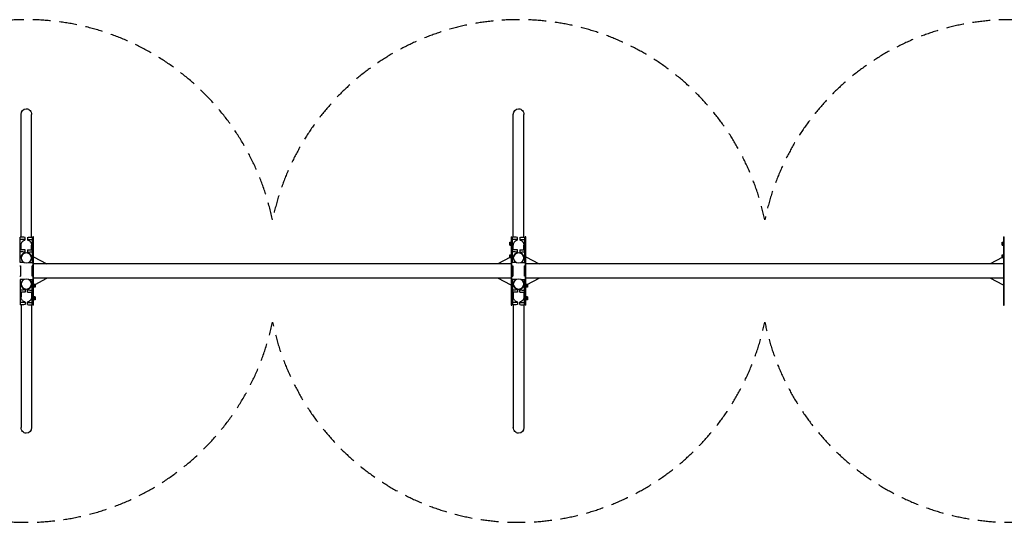
# Model space of a CAD drawing. Units: millimetres. Extents: x -12478 to 12478, y -1800 to 1800.
# Drawn here: x -7097 to -47, y -1800 to 1800 of the extents above; entities that cross this region are included whole.
import ezdxf

# ---------------------------------------------------------------- set-up
doc = ezdxf.new("R2010")
doc.units = ezdxf.units.MM
doc.header["$LTSCALE"] = 20
doc.linetypes.add('HIDDEN', pattern=[9.524999999999999, 6.35, -3.175])
doc.layers.add('2d', color=230, linetype='Continuous')
doc.layers.add('CSA-SafetyZone', color=63, linetype='HIDDEN')

msp = doc.modelspace()

# ---------------------------------------------------------------- linework, layer by layer
at = {"layer": '2d'}
for p, q in [((-7088.049999999983, 242.1766894126791), (-7088.04999999996, 1120.899587595195)), ((-7011.949999999983, 242.1766894126694), (-7011.94999999996, 1120.899587595193)), ((-3563.049999999987, 242.1766894126787), (-3563.049999999965, 1120.899587595195)), ((-3486.949999999987, 242.176689412669), (-3486.949999999964, 1120.899587595193)), ((-7092.999999999992, 60.10873752389709), (-7092.999999999979, 242.380877612612)), ((-7057.999999999979, 222.6804741823723), (-7057.999999999979, 240.9361013029771)), ((-7041.99999999998, 240.9361013029751), (-7041.99999999998, 222.6804741823703)), ((-7006.999999999979, 242.3808776126014), (-7006.999999999992, 60.10873752388639)), ((-7002.499999999995, 243.9980503475417), (-7002.499999999995, -243.9980503475429)), ((-6997.499999999995, 243.9980503475417), (-7002.499999999995, 243.9980503475417)), ((-6997.499999999995, -243.9980503475429), (-6997.499999999995, 243.9980503475417)), ((-3577.499999999995, 243.9980503475412), (-3577.499999999995, -243.9980503475433)), ((-3577.499999999995, 243.9980503475412), (-3572.499999999995, 243.9980503475412)), ((-3572.499999999995, -243.9980503475433), (-3572.499999999995, 243.9980503475412)), ((-3567.999999999996, 60.10873752389664), (-3567.999999999983, 242.3808776126116)), ((-3532.999999999984, 222.6804741823719), (-3532.999999999983, 240.9361013029767)), ((-3516.999999999983, 240.9361013029747), (-3516.999999999983, 222.6804741823698)), ((-3481.999999999983, 242.3808776126009), (-3481.999999999996, 60.10873752388596)), ((-3477.499999999999, 243.9980503475413), (-3477.499999999999, -243.9980503475433)), ((-3472.499999999999, 243.9980503475412), (-3477.499999999999, 243.9980503475412)), ((-3472.499999999999, -243.9980503475433), (-3472.499999999999, 243.9980503475413)), ((-52.49999999999905, 243.9980503475408), (-52.49999999999912, -243.9980503475438)), ((-52.49999999999909, 243.9980503475408), (-47.49999999999909, 243.9980503475408)), ((-47.49999999999912, -243.9980503475438), (-47.49999999999905, 243.9980503475408)), ((-7088.049999999985, 152.5847020262773), (-7088.049999999984, 185.3517094736308)), ((-7057.999999999981, 133.0884867959705), (-7057.999999999981, 151.3441139165754)), ((-7041.999999999982, 151.3441139165734), (-7041.999999999982, 133.0884867959685)), ((-7011.949999999984, 152.5847020262675), (-7011.949999999983, 185.3517094736294)), ((-3588.949999999989, 185.7997459610407), (-3588.949999999987, 206.2818565618745)), ((-3588.949999999987, 206.2818565618745), (-3578.949999999987, 206.2818565618732)), ((-3588.949999999988, 197.7568333909828), (-3578.949999999988, 197.7568333909815)), ((-3588.949999999989, 187.5157780905659), (-3578.949999999989, 187.5157780905647)), ((-3588.949999999989, 185.7997459610407), (-3578.949999999989, 185.7997459610395)), ((-3578.949999999989, 185.7997459610395), (-3578.949999999987, 206.2818565618732)), ((-3563.04999999999, 152.584702026277), (-3563.049999999989, 185.3517094736304)), ((-3532.999999999986, 133.0884867959701), (-3532.999999999985, 151.3441139165749)), ((-3516.999999999985, 151.344113916573), (-3516.999999999985, 133.0884867959681)), ((-3486.949999999989, 152.5847020262672), (-3486.949999999988, 185.3517094736289)), ((-63.94999999999481, 185.7997459610412), (-63.94999999999195, 206.2818565618749)), ((-63.94999999999195, 206.2818565618749), (-53.94999999999195, 206.2818565618737)), ((-63.94999999999275, 197.7568333909832), (-53.94999999999275, 197.756833390982)), ((-63.94999999999418, 187.5157780905664), (-53.94999999999418, 187.5157780905651)), ((-63.94999999999481, 185.7997459610412), (-53.94999999999481, 185.7997459610399)), ((-53.94999999999481, 185.7997459610399), (-53.94999999999195, 206.2818565618737)), ((-7088.099999999987, 95.69777538868415), (-7088.099999999987, 93.54756769141107)), ((-7011.899999999986, 95.69777538868205), (-7011.899999999986, 93.54756769140897)), ((-6997.499999999995, 101.328401744032), (-6902.222731958063, 50.79999999999902)), ((-3587.155577357633, 96.20775857463876), (-3672.777268041925, 50.79999999999903)), ((-3588.949999999992, 96.20775857463897), (-3588.949999999989, 116.6898691754727)), ((-3588.949999999989, 116.6898691754727), (-3578.949999999989, 116.6898691754715)), ((-3588.94999999999, 108.164846004581), (-3578.94999999999, 108.1648460045798)), ((-3588.949999999991, 97.92379070416415), (-3578.949999999991, 97.9237907041629)), ((-3588.949999999992, 96.20775857463897), (-3578.949999999992, 96.20775857463772)), ((-3578.949999999992, 96.20775857463774), (-3578.949999999989, 116.6898691754715)), ((-3577.499999999995, 101.3284017440318), (-3578.949999999991, 100.5594231194933)), ((-3563.099999999991, 95.69777538868371), (-3563.099999999991, 93.54756769141063)), ((-3486.899999999991, 95.6977753886816), (-3486.899999999991, 93.54756769140853)), ((-3472.5, 101.3284017440315), (-3377.222731958069, 50.79999999999859)), ((-62.15557735763581, 96.20775857463919), (-147.7772680419294, 50.79999999999852)), ((-63.94999999999705, 96.20775857463939), (-63.9499999999942, 116.6898691754731)), ((-63.9499999999942, 116.6898691754731), (-53.9499999999942, 116.6898691754719)), ((-63.94999999999499, 108.1648460045814), (-53.94999999999499, 108.1648460045802)), ((-63.94999999999642, 97.92379070416456), (-53.94999999999642, 97.92379070416331)), ((-63.94999999999705, 96.20775857463939), (-53.94999999999705, 96.20775857463813)), ((-53.94999999999705, 96.20775857463815), (-53.94999999999419, 116.6898691754719)), ((-52.49999999999908, 101.3284017440313), (-53.94999999999607, 100.5594231194926)), ((-7097.499999999984, 38.09999999999908), (-7091.499999999984, 38.09999999999908)), ((-7091.499999999984, 38.09999999999906), (-7091.499999999984, -38.10000000000093)), ((-7008.499999999995, -38.10000000000031), (-7008.499999999995, 38.09999999999968)), ((-7002.499999999995, 38.09999999999968), (-7008.499999999995, 38.09999999999968)), ((-3577.499999999995, 50.79999999999895), (-6997.499999999995, 50.79999999999916)), ((-3572.499999999987, 38.09999999999864), (-3566.499999999987, 38.09999999999864)), ((-3566.499999999987, 38.09999999999863), (-3566.499999999987, -38.10000000000136)), ((-3483.499999999999, -38.10000000000074), (-3483.499999999999, 38.09999999999925)), ((-3477.499999999999, 38.09999999999926), (-3483.499999999999, 38.09999999999926)), ((-52.49999999999909, 50.79999999999852), (-3472.499999999999, 50.79999999999873)), ((-7097.499999999984, -38.10000000000093), (-7091.499999999984, -38.10000000000093)), ((-7092.999999999986, -60.10873752388807), (-7092.999999999999, -242.380877612603)), ((-7002.499999999995, -38.10000000000032), (-7008.499999999995, -38.10000000000032)), ((-7006.999999999999, -242.3808776126137), (-7006.999999999986, -60.10873752389874)), ((-3577.499999999995, -50.80000000000104), (-6997.499999999995, -50.80000000000084)), ((-6987.84442264236, -96.20775857464068), (-6902.222731958065, -50.80000000000051)), ((-3577.499999999995, -101.3284017440329), (-3672.777268041922, -50.80000000000128)), ((-3572.499999999987, -38.10000000000136), (-3566.499999999987, -38.10000000000136)), ((-3567.999999999991, -60.10873752388849), (-3568.000000000005, -242.3808776126035)), ((-3477.499999999999, -38.10000000000075), (-3483.499999999999, -38.10000000000075)), ((-3482.000000000005, -242.3808776126141), (-3481.999999999991, -60.10873752389917)), ((-52.49999999999909, -50.80000000000148), (-3472.499999999999, -50.80000000000127)), ((-3462.844422642365, -96.20775857464149), (-3377.222731958071, -50.8000000000017)), ((-52.49999999999908, -101.3284017440333), (-147.7772680419268, -50.80000000000146)), ((-7088.099999999992, -95.69777538868365), (-7088.099999999992, -93.54756769141058)), ((-7057.999999999996, -133.0884867959702), (-7057.999999999996, -151.3441139165751)), ((-7041.999999999997, -151.344113916577), (-7041.999999999997, -133.0884867959722)), ((-7011.899999999992, -95.69777538868573), (-7011.899999999992, -93.54756769141265)), ((-6997.499999999995, -101.3284017440318), (-6996.049999999992, -100.5594231194899)), ((-6996.04999999999, -96.20775857463983), (-6996.049999999994, -116.6898691754736)), ((-6986.04999999999, -96.20775857464106), (-6996.04999999999, -96.20775857463981)), ((-6986.049999999991, -97.92379070416624), (-6996.049999999991, -97.92379070416499)), ((-6986.049999999993, -108.1648460045831), (-6996.049999999993, -108.1648460045819)), ((-6986.049999999994, -116.6898691754748), (-6996.049999999994, -116.6898691754736)), ((-6986.04999999999, -96.20775857464106), (-6986.049999999994, -116.6898691754748)), ((-3563.099999999996, -95.6977753886841), (-3563.099999999996, -93.54756769141102)), ((-3533.000000000002, -133.0884867959706), (-3533.000000000002, -151.3441139165755)), ((-3517.000000000002, -151.3441139165775), (-3517.000000000001, -133.0884867959726)), ((-3486.899999999996, -95.69777538868617), (-3486.899999999996, -93.5475676914131)), ((-3472.499999999999, -101.3284017440323), (-3471.049999999997, -100.5594231194907)), ((-3471.049999999996, -96.20775857464027), (-3471.049999999998, -116.689869175474)), ((-3461.049999999996, -96.2077585746415), (-3471.049999999996, -96.20775857464025)), ((-3461.049999999996, -97.92379070416668), (-3471.049999999996, -97.92379070416543)), ((-3461.049999999997, -108.1648460045836), (-3471.049999999997, -108.1648460045823)), ((-3461.049999999998, -116.6898691754753), (-3471.049999999998, -116.689869175474)), ((-3461.049999999996, -96.2077585746415), (-3461.049999999998, -116.6898691754753)), ((-7088.049999999994, -152.5847020262691), (-7088.049999999995, -185.3517094736301)), ((-7011.949999999994, -152.5847020262789), (-7011.949999999995, -185.351709473633)), ((-6996.049999999992, -185.7997459610416), (-6996.049999999996, -206.2818565618753)), ((-6986.049999999992, -185.7997459610428), (-6996.049999999992, -185.7997459610416)), ((-6986.049999999993, -187.515778090568), (-6996.049999999993, -187.5157780905668)), ((-6986.049999999995, -197.7568333909849), (-6996.049999999995, -197.7568333909836)), ((-6986.049999999996, -206.2818565618766), (-6996.049999999996, -206.2818565618753)), ((-6986.049999999992, -185.7997459610428), (-6986.049999999996, -206.2818565618766)), ((-3563.049999999998, -152.5847020262696), (-3563.049999999999, -185.3517094736306)), ((-3486.949999999998, -152.5847020262794), (-3486.949999999998, -185.3517094736334)), ((-3471.049999999998, -185.799745961042), (-3471.050000000001, -206.2818565618758)), ((-3461.049999999998, -185.7997459610433), (-3471.049999999998, -185.799745961042)), ((-3461.049999999998, -187.5157780905685), (-3471.049999999998, -187.5157780905672)), ((-3461.05, -197.7568333909853), (-3471.05, -197.7568333909841)), ((-3461.050000000001, -206.281856561877), (-3471.050000000001, -206.2818565618758)), ((-3461.049999999998, -185.7997459610433), (-3461.050000000001, -206.281856561877)), ((-7088.049999999996, -242.1766894126709), (-7088.050000000018, -1120.899587595195)), ((-7057.999999999998, -222.6804741823719), (-7057.999999999998, -240.9361013029768)), ((-7041.999999999999, -240.9361013029788), (-7041.999999999999, -222.6804741823739)), ((-7011.949999999996, -242.1766894126807), (-7011.950000000019, -1120.899587595196)), ((-6997.499999999995, -243.9980503475429), (-7002.499999999995, -243.9980503475429)), ((-3577.499999999995, -243.9980503475433), (-3572.499999999995, -243.9980503475433)), ((-3563.05, -242.1766894126714), (-3563.050000000023, -1120.899587595195)), ((-3533.000000000004, -222.6804741823724), (-3533.000000000005, -240.9361013029772)), ((-3517.000000000005, -240.9361013029792), (-3517.000000000004, -222.6804741823744)), ((-3486.95, -242.1766894126811), (-3486.950000000023, -1120.899587595197)), ((-3472.499999999999, -243.9980503475433), (-3477.499999999999, -243.9980503475433)), ((-52.49999999999909, -243.9980503475438), (-47.49999999999909, -243.9980503475438))]:
    msp.add_line(p, q, dxfattribs=at)
at = {"layer": '2d', "extrusion": (0, 0, -1)}
for centre, major_axis, start_param, end_param in [((-7049.99999999996, 1120.899587595194), (-7.407006339038559e-14, -40.75706700789249), 1.57079632679491, 3.141592653589791), ((-7049.99999999996, 1120.899587595194), (-7.407006339038559e-14, -40.75706700789249), -3.141592653589795, -1.57079632679488), ((-3524.999999999965, 1120.899587595194), (-7.407006339038559e-14, -40.75706700789249), 1.57079632679491, 3.141592653589791), ((-3524.999999999965, 1120.899587595194), (-7.407006339038559e-14, -40.75706700789249), -3.141592653589795, -1.570796326794877), ((-7050.000000000018, -1120.899587595196), (6.90787622250006e-14, 40.75706700789249), -3.141592653589795, -1.570796326794869), ((-7050.000000000018, -1120.899587595196), (6.90787622250006e-14, 40.75706700789249), 1.57079632679491, 3.141592653589791), ((-3525.000000000023, -1120.899587595196), (6.90787622250006e-14, 40.75706700789249), -3.141592653589795, -1.570796326794867), ((-3525.000000000023, -1120.899587595196), (6.90787622250006e-14, 40.75706700789249), 1.57079632679491, 3.141592653589791)]:
    msp.add_ellipse(centre, major_axis=major_axis, ratio=0.9335804264971207, start_param=start_param, end_param=end_param, dxfattribs=at)
at = {"layer": '2d'}
for centre, major_axis, start_param, end_param in [((-7049.999999999986, 95.69777538868308), (38.1, -1.13009427877545e-12), 2.156206988188838e-16, 3.141592653589793), ((-3524.999999999991, 95.69777538868264), (38.1, -1.022839071244571e-12), 0, 3.141592653589793), ((-7049.999999999992, -95.69777538868473), (-38.1, 1.01817316693982e-12), 0, 3.141592653589793), ((-3524.999999999996, -95.69777538868517), (-38.1, 1.125428374470699e-12), 4.839678339016766e-16, 3.141592653589794)]:
    msp.add_ellipse(centre, major_axis=major_axis, ratio=0.9335804264971207, start_param=start_param, end_param=end_param, dxfattribs=at)
at = {"layer": '2d', "extrusion": (0, 0, -1)}
for centre, major_axis in [((-7049.999999999986, 93.54756769141002), (-38.1, 6.740674622779525e-14)), ((-3524.999999999991, 93.54756769140957), (-38.1, 6.740674622779525e-14)), ((-7049.999999999992, -93.54756769141167), (38.1, -6.274084192304383e-14)), ((-3524.999999999996, -93.5475676914121), (38.1, -6.274084192304383e-14))]:
    msp.add_ellipse(centre, major_axis=major_axis, ratio=0.9335804264971207, dxfattribs=at)
at = {"layer": '2d'}
for points in [[(-7057.999999999979, 240.9361013029771), (-7069.666639686809, 241.4180915083931), (-7081.333306669331, 241.8996805027601), (-7092.999999999979, 242.380877612612)], [(-7057.99999999998, 225.417001911386), (-7069.66663968681, 225.6957080405816), (-7081.333306669332, 225.9748171605787), (-7092.999999999979, 226.2543198830597)], [(-7041.999999999979, 240.9361013029752), (-7030.33336031315, 241.4180915083882), (-7018.666693330627, 241.8996805027523), (-7006.999999999979, 242.3808776126014)], [(-7041.99999999998, 225.4170019113841), (-7030.33336031315, 225.6957080405767), (-7018.666693330627, 225.974817160571), (-7006.999999999979, 226.254319883049)], [(-3532.999999999983, 240.9361013029767), (-3544.666639686813, 241.4180915083927), (-3556.333306669335, 241.8996805027597), (-3567.999999999983, 242.3808776126116)], [(-3532.999999999983, 225.4170019113856), (-3544.666639686813, 225.6957080405811), (-3556.333306669335, 225.9748171605783), (-3567.999999999983, 226.2543198830593)], [(-3516.999999999983, 240.9361013029747), (-3505.333360313153, 241.4180915083878), (-3493.666693330631, 241.8996805027519), (-3481.999999999983, 242.3808776126009)], [(-3516.999999999983, 225.4170019113836), (-3505.333360313153, 225.6957080405763), (-3493.666693330631, 225.9748171605705), (-3481.999999999983, 226.2543198830486)], [(-7057.999999999981, 151.3441139165754), (-7069.66663968681, 151.8261041219914), (-7081.333306669333, 152.3076931163584), (-7092.999999999981, 152.7888902262103)], [(-7041.999999999981, 151.3441139165734), (-7030.333360313151, 151.8261041219864), (-7018.666693330629, 152.3076931163505), (-7006.999999999981, 152.7888902261996)], [(-3532.999999999985, 151.3441139165749), (-3544.666639686815, 151.8261041219909), (-3556.333306669337, 152.3076931163579), (-3567.999999999985, 152.7888902262098)], [(-3516.999999999985, 151.344113916573), (-3505.333360313155, 151.826104121986), (-3493.666693330633, 152.3076931163501), (-3481.999999999985, 152.7888902261992)], [(-7057.999999999982, 135.8250145249843), (-7069.666639686811, 136.1037206541798), (-7081.333306669334, 136.382829774177), (-7092.999999999981, 136.662332496658)], [(-7041.999999999982, 135.8250145249823), (-7030.333360313151, 136.1037206541749), (-7018.666693330629, 136.3828297741692), (-7006.999999999981, 136.6623324966473)], [(-3532.999999999985, 135.8250145249838), (-3544.666639686815, 136.1037206541794), (-3556.333306669338, 136.3828297741765), (-3567.999999999985, 136.6623324966575)], [(-3516.999999999985, 135.8250145249819), (-3505.333360313155, 136.1037206541745), (-3493.666693330633, 136.3828297741687), (-3481.999999999985, 136.6623324966468)], [(-7065.90772324168, 61.2268792857594), (-7074.938466080963, 60.85392767354143), (-7083.969225146894, 60.48121519480596), (-7092.999999999992, 60.10873752389709)], [(-7034.092276758301, 61.22687928575536), (-7025.061533919019, 60.85392767353517), (-7016.030774853089, 60.48121519479748), (-7006.999999999992, 60.10873752388639)], [(-3540.907723241686, 61.22687928575893), (-3549.938466080967, 60.85392767354096), (-3558.969225146899, 60.48121519480551), (-3567.999999999996, 60.10873752389665)], [(-3509.092276758305, 61.22687928575493), (-3500.061533919024, 60.85392767353473), (-3491.030774853093, 60.48121519479704), (-3481.999999999996, 60.10873752388595)], [(-7065.907723241678, -61.22687928575702), (-7074.938466080959, -60.85392767353683), (-7083.96922514689, -60.48121519479914), (-7092.999999999986, -60.10873752388805)], [(-7034.092276758298, -61.22687928576105), (-7025.061533919015, -60.85392767354308), (-7016.030774853084, -60.4812151948076), (-7006.999999999986, -60.10873752389874)], [(-3540.907723241682, -61.22687928575747), (-3549.938466080964, -60.85392767353728), (-3558.969225146894, -60.48121519479959), (-3567.999999999991, -60.10873752388849)], [(-3509.092276758302, -61.22687928576147), (-3500.06153391902, -60.8539276735435), (-3491.030774853089, -60.48121519480804), (-3481.999999999991, -60.10873752389918)], [(-7057.999999999996, -135.825014524984), (-7069.666639686827, -136.1037206541766), (-7081.333306669349, -136.3828297741708), (-7092.999999999997, -136.6623324966489)], [(-7041.999999999996, -135.8250145249859), (-7030.333360313167, -136.1037206541814), (-7018.666693330644, -136.3828297741786), (-7006.999999999997, -136.6623324966596)], [(-3533.000000000002, -135.8250145249844), (-3544.666639686832, -136.103720654177), (-3556.333306669354, -136.3828297741713), (-3568.000000000002, -136.6623324966494)], [(-3517.000000000002, -135.8250145249864), (-3505.333360313172, -136.1037206541819), (-3493.66669333065, -136.382829774179), (-3482.000000000002, -136.66233249666)], [(-7057.999999999997, -151.3441139165751), (-7069.666639686827, -151.8261041219881), (-7081.333306669349, -152.3076931163522), (-7092.999999999997, -152.7888902262013)], [(-7041.999999999997, -151.344113916577), (-7030.333360313168, -151.826104121993), (-7018.666693330645, -152.30769311636), (-7006.999999999997, -152.7888902262119)], [(-3533.000000000002, -151.3441139165755), (-3544.666639686832, -151.8261041219885), (-3556.333306669354, -152.3076931163527), (-3568.000000000002, -152.7888902262017)], [(-3517.000000000002, -151.3441139165775), (-3505.333360313172, -151.8261041219934), (-3493.66669333065, -152.3076931163605), (-3482.000000000002, -152.7888902262124)], [(-7057.999999999998, -225.4170019113857), (-7069.666639686829, -225.6957080405784), (-7081.333306669351, -225.9748171605726), (-7092.999999999999, -226.2543198830507)], [(-7057.999999999999, -240.9361013029768), (-7069.666639686829, -241.4180915083899), (-7081.333306669351, -241.899680502754), (-7092.999999999999, -242.380877612603)], [(-7041.999999999998, -225.4170019113877), (-7030.333360313169, -225.6957080405832), (-7018.666693330646, -225.9748171605804), (-7006.999999999999, -226.2543198830614)], [(-7041.999999999999, -240.9361013029788), (-7030.33336031317, -241.4180915083948), (-7018.666693330647, -241.8996805027618), (-7006.999999999999, -242.3808776126137)], [(-3533.000000000004, -225.4170019113862), (-3544.666639686834, -225.6957080405788), (-3556.333306669356, -225.9748171605731), (-3568.000000000004, -226.2543198830512)], [(-3533.000000000005, -240.9361013029773), (-3544.666639686834, -241.4180915083903), (-3556.333306669357, -241.8996805027544), (-3568.000000000005, -242.3808776126035)], [(-3517.000000000004, -225.4170019113881), (-3505.333360313174, -225.6957080405837), (-3493.666693330652, -225.9748171605808), (-3482.000000000004, -226.2543198830618)], [(-3517.000000000005, -240.9361013029792), (-3505.333360313175, -241.4180915083952), (-3493.666693330652, -241.8996805027622), (-3482.000000000005, -242.3808776126141)]]:
    msp.add_open_spline(points, degree=3, dxfattribs=at)
for points, knots in [([(-7088.050000074621, 185.3517094708491), (-7088.050012005077, 187.3964347142925), (-7087.862336970077, 189.434459072516), (-7087.311476703772, 192.4850897271143), (-7087.081945825546, 193.5029621823643), (-7086.668864979093, 195.0266913625383), (-7086.51969149561, 195.5340858241494), (-7086.198074001019, 196.5477589595069), (-7086.02538496642, 197.0545416558672), (-7085.112176502154, 199.5609066883101), (-7084.217968934956, 201.4976444697649), (-7082.64063372193, 204.3010374511408), (-7082.075278497809, 205.2184404641062), (-7080.864150692833, 207.0179316917184), (-7080.216568357753, 207.9016754348579), (-7078.186866383568, 210.4520198492375), (-7076.708916890815, 212.0342559358498), (-7074.305666517847, 214.2292780397248), (-7073.473345131594, 214.9310552302939), (-7072.176398713836, 215.9370538556454), (-7071.734929021249, 216.2653331826127), (-7070.841743869203, 216.9014088251815), (-7070.39007169494, 217.2092602353854), (-7068.106525834614, 218.6980170983783), (-7066.199658495907, 219.7285481803157), (-7063.216520046502, 221.0281175874692), (-7062.201558730401, 221.4200509725988), (-7060.128603018054, 222.1176689604298), (-7059.069191939575, 222.4233823595952), (-7057.99999999998, 222.6804741823723)], [0.0520391459474726, 0.0520391459474726, 0.0520391459474726, 0.0520391459474726, 0.05851376316758838, 0.05851376316758838, 0.06176451652651172, 0.06176451652651172, 0.0633898932059734, 0.0633898932059734, 0.06501526988543507, 0.06501526988543507, 0.07151677660328175, 0.07151677660328175, 0.07476752996220508, 0.07476752996220508, 0.0780182833211284, 0.0780182833211284, 0.08451979003897507, 0.08451979003897507, 0.08777054339789843, 0.08777054339789843, 0.0893959200773601, 0.0893959200773601, 0.09102129675682175, 0.09102129675682175, 0.09752280347466839, 0.09752280347466839, 0.1007735568335917, 0.1007735568335917, 0.104024310192515, 0.104024310192515, 0.104024310192515, 0.104024310192515]), ([(-7041.99999999998, 222.6804741823703), (-7039.86177414287, 222.1663285339077), (-7037.802099218775, 221.4701273543228), (-7033.827393880961, 219.7420507349627), (-7031.911054586165, 218.709207231705), (-7028.229104064205, 216.3093033004213), (-7026.512442576806, 214.9746434309984), (-7024.112157703772, 212.7851020737714), (-7023.341368943284, 212.023792045175), (-7022.599754449642, 211.230818376452), (-7022.599523482422, 211.2305714078931), (-7022.599292517951, 211.2303244361533)], [2.027069682542629e-07, 2.027069682542629e-07, 2.027069682542629e-07, 2.027069682542629e-07, 0.006501709424814938, 0.006501709424814938, 0.01300321614266162, 0.01300321614266162, 0.0195047228605083, 0.0195047228605083, 0.02275547621943164, 0.02275547621943164, 0.02275648895626615, 0.02275648895626615, 0.02275648895626615, 0.02275648895626615]), ([(-3563.050000074625, 185.3517094708487), (-3563.050012005081, 187.3964347142921), (-3562.86233697008, 189.4344590725156), (-3562.311476703776, 192.4850897271139), (-3562.08194582555, 193.5029621823638), (-3561.668864979097, 195.0266913625378), (-3561.519691495615, 195.534085824149), (-3561.198074001022, 196.5477589595064), (-3561.025384966423, 197.0545416558668), (-3560.112176502158, 199.5609066883097), (-3559.21796893496, 201.4976444697645), (-3557.640633721933, 204.3010374511404), (-3557.075278497812, 205.2184404641058), (-3555.864150692837, 207.017931691718), (-3555.216568357757, 207.9016754348575), (-3553.186866383572, 210.4520198492371), (-3551.708916890819, 212.0342559358494), (-3549.305666517851, 214.2292780397243), (-3548.473345131598, 214.9310552302935), (-3547.176398713839, 215.937053855645), (-3546.734929021252, 216.2653331826122), (-3545.841743869207, 216.9014088251811), (-3545.390071694944, 217.209260235385), (-3543.106525834618, 218.6980170983779), (-3541.199658495911, 219.7285481803153), (-3538.216520046505, 221.0281175874688), (-3537.201558730405, 221.4200509725983), (-3535.128603018058, 222.1176689604293), (-3534.069191939579, 222.4233823595947), (-3532.999999999984, 222.6804741823718)], [0.0520391459474726, 0.0520391459474726, 0.0520391459474726, 0.0520391459474726, 0.05851376316758838, 0.05851376316758838, 0.06176451652651172, 0.06176451652651172, 0.0633898932059734, 0.0633898932059734, 0.06501526988543507, 0.06501526988543507, 0.07151677660328175, 0.07151677660328175, 0.07476752996220508, 0.07476752996220508, 0.0780182833211284, 0.0780182833211284, 0.08451979003897507, 0.08451979003897507, 0.08777054339789843, 0.08777054339789843, 0.0893959200773601, 0.0893959200773601, 0.09102129675682175, 0.09102129675682175, 0.09752280347466839, 0.09752280347466839, 0.1007735568335917, 0.1007735568335917, 0.104024310192515, 0.104024310192515, 0.104024310192515, 0.104024310192515]), ([(-3516.999999999984, 222.6804741823699), (-3514.861774142873, 222.1663285339073), (-3512.802099218778, 221.4701273543223), (-3508.827393880965, 219.7420507349623), (-3506.911054586169, 218.7092072317045), (-3503.229104064208, 216.3093033004209), (-3501.512442576809, 214.9746434309979), (-3499.112157703776, 212.785102073771), (-3498.341368943287, 212.0237920451745), (-3497.599745771759, 211.2308090975932), (-3497.599506126863, 211.2305528499324), (-3497.599266484925, 211.2302965988472)], [2.027069682542629e-07, 2.027069682542629e-07, 2.027069682542629e-07, 2.027069682542629e-07, 0.006501709424814938, 0.006501709424814938, 0.01300321614266162, 0.01300321614266162, 0.0195047228605083, 0.0195047228605083, 0.02275547621943164, 0.02275547621943164, 0.02275652700630272, 0.02275652700630272, 0.02275652700630272, 0.02275652700630272]), ([(-7020.46559357638, 208.7588183538995), (-7020.46538923911, 208.758561717006), (-7020.46518490477, 208.7583050774721), (-7019.103860809036, 207.0484692056282), (-7017.901132633316, 205.2599870497473), (-7015.801281040413, 201.5357219995824), (-7014.904105789925, 199.5999366864933), (-7013.43393322507, 195.5761702698226), (-7012.883747248511, 193.5498489997632), (-7012.142762501631, 189.4786902000721), (-7011.951587341985, 187.4308725120183), (-7011.950003261657, 185.3686941911969), (-7011.949999974896, 185.3602013487341), (-7011.949999925348, 185.3517094708478)], [0.02600525357163349, 0.02600525357163349, 0.02600525357163349, 0.02600525357163349, 0.02600622957835498, 0.02600622957835498, 0.03250773629620166, 0.03250773629620166, 0.03900924301404834, 0.03900924301404834, 0.04551074973189502, 0.04551074973189502, 0.0520122564497417, 0.0520122564497417, 0.05203914594751585, 0.05203914594751585, 0.05203914594751585, 0.05203914594751585]), ([(-3495.465606926595, 208.7588351210553), (-3495.465398139126, 208.7585728952259), (-3495.465189354715, 208.75831066664), (-3494.103860809039, 207.0484692056278), (-3492.901132633319, 205.2599870497469), (-3490.801281040417, 201.535721999582), (-3489.904105789928, 199.5999366864929), (-3488.433933225074, 195.5761702698222), (-3487.883747248515, 193.5498489997627), (-3487.142762501635, 189.4786902000716), (-3486.951587341988, 187.4308725120179), (-3486.950003261661, 185.3686941911964), (-3486.9499999749, 185.3602013487335), (-3486.949999925352, 185.3517094708473)], [0.0260052323161019, 0.0260052323161019, 0.0260052323161019, 0.0260052323161019, 0.02600622957835498, 0.02600622957835498, 0.03250773629620166, 0.03250773629620166, 0.03900924301404834, 0.03900924301404834, 0.04551074973189502, 0.04551074973189502, 0.0520122564497417, 0.0520122564497417, 0.05203914594751596, 0.05203914594751596, 0.05203914594751596, 0.05203914594751596]), ([(-7086.998126513189, 104.1902089052519), (-7086.936942673685, 104.4358549481185), (-7086.873088831128, 104.6813845102208), (-7086.668864979095, 105.4347039761365), (-7086.519691495612, 105.9420984377476), (-7086.19807400102, 106.9557715731051), (-7086.025384966421, 107.4625542694655), (-7085.112176502156, 109.9689193019084), (-7084.217968934958, 111.9056570833632), (-7082.640633721931, 114.709050064739), (-7082.07527849781, 115.6264530777045), (-7080.864150692835, 117.4259443053166), (-7080.216568357755, 118.3096880484562), (-7078.18686638357, 120.8600324628357), (-7076.708916890817, 122.442268549448), (-7074.305666517849, 124.637290653323), (-7073.473345131596, 125.3390678438921), (-7072.176398713837, 126.3450664692436), (-7071.734929021251, 126.6733457962109), (-7070.841743869205, 127.3094214387798), (-7070.390071694942, 127.6172728489836), (-7068.106525834616, 129.1060297119766), (-7066.199658495909, 130.136560793914), (-7063.216520046503, 131.4361302010674), (-7062.201558730403, 131.828063586197), (-7060.128603018056, 132.525681574028), (-7059.069191939577, 132.8313949731934), (-7057.999999999982, 133.0884867959705)], [0.0609791736870151, 0.0609791736870151, 0.0609791736870151, 0.0609791736870151, 0.06176451652651172, 0.06176451652651172, 0.0633898932059734, 0.0633898932059734, 0.06501526988543507, 0.06501526988543507, 0.07151677660328175, 0.07151677660328175, 0.07476752996220508, 0.07476752996220508, 0.0780182833211284, 0.0780182833211284, 0.08451979003897507, 0.08451979003897507, 0.08777054339789843, 0.08777054339789843, 0.0893959200773601, 0.0893959200773601, 0.09102129675682175, 0.09102129675682175, 0.09752280347466839, 0.09752280347466839, 0.1007735568335917, 0.1007735568335917, 0.104024310192515, 0.104024310192515, 0.104024310192515, 0.104024310192515]), ([(-7041.999999999982, 133.0884867959685), (-7039.861774142872, 132.574341147506), (-7037.802099218777, 131.878139967921), (-7033.827393880963, 130.1500633485609), (-7031.911054586167, 129.1172198453032), (-7028.229104064207, 126.7173159140196), (-7026.512442576808, 125.3826560445966), (-7024.112223927307, 123.1931750965177), (-7023.341496539228, 122.4319306851982), (-7022.600169512252, 121.6392747957795)], [2.027069682542629e-07, 2.027069682542629e-07, 2.027069682542629e-07, 2.027069682542629e-07, 0.006501709424814938, 0.006501709424814938, 0.01300321614266162, 0.01300321614266162, 0.0195047228605083, 0.0195047228605083, 0.02275520715590322, 0.02275520715590322, 0.02275520715590322, 0.02275520715590322]), ([(-7016.851133843613, 113.8057376779773), (-7015.801239457905, 111.9436448926762), (-7014.904088754906, 110.0079026763537), (-7013.705753257964, 106.7281365837378), (-7013.315925257871, 105.454472601818), (-7012.998232220969, 104.1763707312653)], [0.0325078869632702, 0.0325078869632702, 0.0325078869632702, 0.0325078869632702, 0.03900924301404834, 0.03900924301404834, 0.04310662410455322, 0.04310662410455322, 0.04310662410455322, 0.04310662410455322]), ([(-3561.998126513191, 104.1902089052641), (-3561.936942673687, 104.4358549481265), (-3561.873088831131, 104.6813845102245), (-3561.668864979099, 105.4347039761361), (-3561.519691495617, 105.9420984377472), (-3561.198074001024, 106.9557715731047), (-3561.025384966425, 107.462554269465), (-3560.112176502161, 109.9689193019079), (-3559.217968934962, 111.9056570833627), (-3557.640633721936, 114.7090500647386), (-3557.075278497814, 115.626453077704), (-3555.864150692839, 117.4259443053162), (-3555.216568357759, 118.3096880484557), (-3553.186866383574, 120.8600324628353), (-3551.708916890821, 122.4422685494476), (-3549.305666517853, 124.6372906533226), (-3548.4733451316, 125.3390678438917), (-3547.176398713842, 126.3450664692432), (-3546.734929021254, 126.6733457962105), (-3545.841743869209, 127.3094214387793), (-3545.390071694947, 127.6172728489832), (-3543.10652583462, 129.1060297119761), (-3541.199658495913, 130.1365607939135), (-3538.216520046507, 131.436130201067), (-3537.201558730407, 131.8280635861966), (-3535.12860301806, 132.5256815740276), (-3534.069191939581, 132.831394973193), (-3532.999999999986, 133.0884867959701)], [0.06097917368702855, 0.06097917368702855, 0.06097917368702855, 0.06097917368702855, 0.06176451652651172, 0.06176451652651172, 0.0633898932059734, 0.0633898932059734, 0.06501526988543507, 0.06501526988543507, 0.07151677660328175, 0.07151677660328175, 0.07476752996220508, 0.07476752996220508, 0.0780182833211284, 0.0780182833211284, 0.08451979003897507, 0.08451979003897507, 0.08777054339789843, 0.08777054339789843, 0.0893959200773601, 0.0893959200773601, 0.09102129675682175, 0.09102129675682175, 0.09752280347466839, 0.09752280347466839, 0.1007735568335917, 0.1007735568335917, 0.104024310192515, 0.104024310192515, 0.104024310192515, 0.104024310192515]), ([(-3516.999999999986, 133.0884867959681), (-3514.861774142876, 132.5743411475055), (-3512.802099218781, 131.8781399679206), (-3508.827393880967, 130.1500633485605), (-3506.911054586171, 129.1172198453028), (-3503.22910406421, 126.7173159140191), (-3501.512442576812, 125.3826560445962), (-3499.112213983804, 123.1931660260435), (-3498.341477380591, 122.4319117622737), (-3497.600141870547, 121.6392452401518)], [2.027069682542629e-07, 2.027069682542629e-07, 2.027069682542629e-07, 2.027069682542629e-07, 0.006501709424814938, 0.006501709424814938, 0.01300321614266162, 0.01300321614266162, 0.0195047228605083, 0.0195047228605083, 0.02275524755597093, 0.02275524755597093, 0.02275524755597093, 0.02275524755597093]), ([(-3491.851143744912, 113.8057552389039), (-3490.801245098447, 111.9436570630074), (-3489.904091065662, 110.0079090007283), (-3488.705753257966, 106.7281365837312), (-3488.315925257871, 105.4544726018052), (-3487.998232220968, 104.1763707312463)], [0.03250786652571833, 0.03250786652571833, 0.03250786652571833, 0.03250786652571833, 0.03900924301404834, 0.03900924301404834, 0.04310662410457308, 0.04310662410457308, 0.04310662410457308, 0.04310662410457308]), ([(-7083.148863034133, -113.8057432155702), (-7084.198758763409, -111.9436487304205), (-7085.095910516408, -110.0079046706579), (-7086.294246742013, -106.7281365837447), (-7086.684074742104, -105.4544726018301), (-7087.001767779006, -104.1763707312827)], [0.03250788051857634, 0.03250788051857634, 0.03250788051857634, 0.03250788051857634, 0.03900924301404834, 0.03900924301404834, 0.04310662410453642, 0.04310662410453642, 0.04310662410453642, 0.04310662410453642]), ([(-7057.999999999996, -133.0884867959702), (-7060.138225857107, -132.5743411475077), (-7062.197900781201, -131.8781399679227), (-7066.172606119016, -130.1500633485626), (-7068.088945413811, -129.1172198453049), (-7071.770895935771, -126.7173159140212), (-7073.48755742317, -125.3826560445982), (-7075.887774258956, -123.1931767509915), (-7076.658499966175, -122.4319341367771), (-7077.399825445821, -121.6392801867822)], [2.027069682542629e-07, 2.027069682542629e-07, 2.027069682542629e-07, 2.027069682542629e-07, 0.006501709424814938, 0.006501709424814938, 0.01300321614266162, 0.01300321614266162, 0.0195047228605083, 0.0195047228605083, 0.02275519978685187, 0.02275519978685187, 0.02275519978685187, 0.02275519978685187]), ([(-7013.001873486784, -104.1902089052381), (-7013.063057326291, -104.4358549481098), (-7013.126911168849, -104.6813845102173), (-7013.331135020883, -105.4347039761382), (-7013.480308504366, -105.9420984377493), (-7013.801925998958, -106.9557715731068), (-7013.974615033557, -107.4625542694671), (-7014.887823497822, -109.96891930191), (-7015.78203106502, -111.9056570833648), (-7017.359366278047, -114.7090500647407), (-7017.924721502168, -115.6264530777061), (-7019.135849307143, -117.4259443053183), (-7019.783431642223, -118.3096880484578), (-7021.813133616408, -120.8600324628374), (-7023.291083109161, -122.4422685494497), (-7025.694333482129, -124.6372906533247), (-7026.526654868382, -125.3390678438938), (-7027.823601286141, -126.3450664692453), (-7028.265070978728, -126.6733457962126), (-7029.158256130773, -127.3094214387814), (-7029.609928305036, -127.6172728489853), (-7031.893474165362, -129.1060297119782), (-7033.800341504069, -130.1365607939156), (-7036.783479953475, -131.4361302010691), (-7037.798441269575, -131.8280635861987), (-7039.871396981922, -132.5256815740297), (-7040.930808060401, -132.8313949731951), (-7041.999999999996, -133.0884867959722)], [0.06097917368699861, 0.06097917368699861, 0.06097917368699861, 0.06097917368699861, 0.06176451652651172, 0.06176451652651172, 0.0633898932059734, 0.0633898932059734, 0.06501526988543507, 0.06501526988543507, 0.07151677660328175, 0.07151677660328175, 0.07476752996220508, 0.07476752996220508, 0.0780182833211284, 0.0780182833211284, 0.08451979003897507, 0.08451979003897507, 0.08777054339789843, 0.08777054339789843, 0.0893959200773601, 0.0893959200773601, 0.09102129675682175, 0.09102129675682175, 0.09752280347466839, 0.09752280347466839, 0.1007735568335917, 0.1007735568335917, 0.104024310192515, 0.104024310192515, 0.104024310192515, 0.104024310192515]), ([(-3558.148856845192, -113.805754192277), (-3559.198755237716, -111.9436563376593), (-3560.095909072046, -110.0079086237987), (-3561.294246742021, -106.7281365837355), (-3561.684074742115, -105.4544726018112), (-3562.001767779018, -104.176370731254)], [0.0325078677437945, 0.0325078677437945, 0.0325078677437945, 0.0325078677437945, 0.03900924301404834, 0.03900924301404834, 0.0431066241045675, 0.0431066241045675, 0.0431066241045675, 0.0431066241045675]), ([(-3533.000000000001, -133.0884867959706), (-3535.138225857112, -132.5743411475081), (-3537.197900781206, -131.8781399679231), (-3541.17260611902, -130.150063348563), (-3543.088945413816, -129.1172198453053), (-3546.770895935777, -126.7173159140217), (-3548.487557423176, -125.3826560445987), (-3550.887781153101, -123.1931704621528), (-3551.65851324946, -122.4319210169331), (-3552.399844610682, -121.6392596949617)], [2.027069682542629e-07, 2.027069682542629e-07, 2.027069682542629e-07, 2.027069682542629e-07, 0.006501709424814938, 0.006501709424814938, 0.01300321614266162, 0.01300321614266162, 0.0195047228605083, 0.0195047228605083, 0.02275522779746451, 0.02275522779746451, 0.02275522779746451, 0.02275522779746451]), ([(-3488.001873486799, -104.190208905273), (-3488.063057326302, -104.4358549481333), (-3488.126911168857, -104.6813845102292), (-3488.331135020888, -105.4347039761386), (-3488.48030850437, -105.9420984377497), (-3488.801925998963, -106.9557715731072), (-3488.974615033562, -107.4625542694675), (-3489.887823497827, -109.9689193019105), (-3490.782031065025, -111.9056570833653), (-3492.359366278052, -114.7090500647411), (-3492.924721502173, -115.6264530777066), (-3494.135849307148, -117.4259443053187), (-3494.783431642228, -118.3096880484582), (-3496.813133616413, -120.8600324628378), (-3498.291083109166, -122.4422685494501), (-3500.694333482134, -124.6372906533251), (-3501.526654868387, -125.3390678438942), (-3502.823601286146, -126.3450664692457), (-3503.265070978733, -126.673345796213), (-3504.158256130778, -127.3094214387818), (-3504.609928305041, -127.6172728489857), (-3506.893474165367, -129.1060297119787), (-3508.800341504074, -130.1365607939161), (-3511.78347995348, -131.4361302010695), (-3512.79844126958, -131.8280635861991), (-3514.871396981927, -132.5256815740301), (-3515.930808060406, -132.8313949731955), (-3517.000000000001, -133.0884867959726)], [0.0609791736870354, 0.0609791736870354, 0.0609791736870354, 0.0609791736870354, 0.06176451652651172, 0.06176451652651172, 0.0633898932059734, 0.0633898932059734, 0.06501526988543507, 0.06501526988543507, 0.07151677660328175, 0.07151677660328175, 0.07476752996220508, 0.07476752996220508, 0.0780182833211284, 0.0780182833211284, 0.08451979003897507, 0.08451979003897507, 0.08777054339789843, 0.08777054339789843, 0.0893959200773601, 0.0893959200773601, 0.09102129675682175, 0.09102129675682175, 0.09752280347466839, 0.09752280347466839, 0.1007735568335917, 0.1007735568335917, 0.104024310192515, 0.104024310192515, 0.104024310192515, 0.104024310192515]), ([(-7079.534407156382, -208.7588174335625), (-7079.534611249384, -208.7585611034422), (-7079.534815339463, -208.7583047706879), (-7080.896139190942, -207.0484692056298), (-7082.098867366662, -205.259987049749), (-7084.198718959565, -201.5357219995841), (-7085.095894210053, -199.599936686495), (-7086.566066774908, -195.5761702698243), (-7087.116252751467, -193.5498489997648), (-7087.857237498347, -189.4786902000737), (-7088.048412657993, -187.43087251202), (-7088.049996738321, -185.3686941911984), (-7088.050000025082, -185.3602013487356), (-7088.05000007463, -185.3517094708493)], [0.02600525473833591, 0.02600525473833591, 0.02600525473833591, 0.02600525473833591, 0.02600622957835498, 0.02600622957835498, 0.03250773629620166, 0.03250773629620166, 0.03900924301404834, 0.03900924301404834, 0.04551074973189502, 0.04551074973189502, 0.0520122564497417, 0.0520122564497417, 0.05203914594751596, 0.05203914594751596, 0.05203914594751596, 0.05203914594751596]), ([(-7057.999999999998, -222.6804741823719), (-7060.138225857108, -222.1663285339094), (-7062.197900781203, -221.4701273543244), (-7066.172606119017, -219.7420507349644), (-7068.088945413813, -218.7092072317066), (-7071.770895935773, -216.309303300423), (-7073.487557423172, -214.974643431), (-7075.887842296206, -212.785102073773), (-7076.658631056695, -212.0237920451766), (-7077.400248235346, -211.2308155054974), (-7077.400481887513, -211.2305656659078), (-7077.400715536866, -211.2303158230629)], [2.027069682542629e-07, 2.027069682542629e-07, 2.027069682542629e-07, 2.027069682542629e-07, 0.006501709424814938, 0.006501709424814938, 0.01300321614266162, 0.01300321614266162, 0.0195047228605083, 0.0195047228605083, 0.02275547621943164, 0.02275547621943164, 0.02275650072926534, 0.02275650072926534, 0.02275650072926534, 0.02275650072926534]), ([(-7011.949999925357, -185.3517094708507), (-7011.949987994901, -187.3964347142941), (-7012.137663029901, -189.4344590725176), (-7012.688523296206, -192.485089727116), (-7012.918054174432, -193.5029621823659), (-7013.331135020885, -195.0266913625399), (-7013.480308504368, -195.534085824151), (-7013.80192599896, -196.5477589595085), (-7013.974615033559, -197.0545416558689), (-7014.887823497824, -199.5609066883118), (-7015.782031065022, -201.4976444697666), (-7017.359366278049, -204.3010374511425), (-7017.92472150217, -205.2184404641079), (-7019.135849307145, -207.01793169172), (-7019.783431642225, -207.9016754348596), (-7021.81313361641, -210.4520198492392), (-7023.291083109163, -212.0342559358514), (-7025.694333482131, -214.2292780397264), (-7026.526654868384, -214.9310552302955), (-7027.823601286143, -215.937053855647), (-7028.265070978729, -216.2653331826143), (-7029.158256130775, -216.9014088251832), (-7029.609928305038, -217.209260235387), (-7031.893474165364, -218.69801709838), (-7033.800341504071, -219.7285481803174), (-7036.783479953477, -221.0281175874708), (-7037.798441269577, -221.4200509726004), (-7039.871396981924, -222.1176689604314), (-7040.930808060403, -222.4233823595968), (-7041.999999999998, -222.6804741823739)], [0.05203914594747249, 0.05203914594747249, 0.05203914594747249, 0.05203914594747249, 0.05851376316758838, 0.05851376316758838, 0.06176451652651172, 0.06176451652651172, 0.0633898932059734, 0.0633898932059734, 0.06501526988543507, 0.06501526988543507, 0.07151677660328175, 0.07151677660328175, 0.07476752996220508, 0.07476752996220508, 0.0780182833211284, 0.0780182833211284, 0.08451979003897507, 0.08451979003897507, 0.08777054339789843, 0.08777054339789843, 0.0893959200773601, 0.0893959200773601, 0.09102129675682175, 0.09102129675682175, 0.09752280347466839, 0.09752280347466839, 0.1007735568335917, 0.1007735568335917, 0.104024310192515, 0.104024310192515, 0.104024310192515, 0.104024310192515]), ([(-3554.534392738162, -208.7588355420889), (-3554.534601637378, -208.7585731759188), (-3554.534810533532, -208.7583108069892), (-3555.896139190948, -207.0484692056303), (-3557.098867366668, -205.2599870497494), (-3559.198718959571, -201.5357219995846), (-3560.095894210059, -199.5999366864954), (-3561.566066774913, -195.5761702698247), (-3562.116252751473, -193.5498489997653), (-3562.857237498352, -189.4786902000742), (-3563.048412657999, -187.4308725120204), (-3563.049996738326, -185.3686941911989), (-3563.050000025087, -185.3602013487361), (-3563.050000074636, -185.3517094708498)], [0.02600523178236547, 0.02600523178236547, 0.02600523178236547, 0.02600523178236547, 0.02600622957835498, 0.02600622957835498, 0.03250773629620166, 0.03250773629620166, 0.03900924301404834, 0.03900924301404834, 0.04551074973189502, 0.04551074973189502, 0.0520122564497417, 0.0520122564497417, 0.05203914594751596, 0.05203914594751596, 0.05203914594751596, 0.05203914594751596]), ([(-3533.000000000004, -222.6804741823724), (-3535.138225857114, -222.1663285339098), (-3537.197900781209, -221.4701273543249), (-3541.172606119022, -219.7420507349648), (-3543.088945413818, -218.7092072317071), (-3546.770895935779, -216.3093033004234), (-3548.487557423178, -214.9746434310005), (-3550.887842296211, -212.7851020737735), (-3551.6586310567, -212.0237920451771), (-3552.400255617079, -211.2308076125618), (-3552.400496650794, -211.2305498798272), (-3552.400737681513, -211.2302921436284)], [2.027069682542629e-07, 2.027069682542629e-07, 2.027069682542629e-07, 2.027069682542629e-07, 0.006501709424814938, 0.006501709424814938, 0.01300321614266162, 0.01300321614266162, 0.0195047228605083, 0.0195047228605083, 0.02275547621943164, 0.02275547621943164, 0.0227565330960171, 0.0227565330960171, 0.0227565330960171, 0.0227565330960171]), ([(-3486.949999925362, -185.3517094708511), (-3486.949987994906, -187.3964347142945), (-3487.137663029907, -189.4344590725181), (-3487.688523296211, -192.4850897271164), (-3487.918054174437, -193.5029621823664), (-3488.33113502089, -195.0266913625404), (-3488.480308504373, -195.5340858241515), (-3488.801925998965, -196.547758959509), (-3488.974615033564, -197.0545416558693), (-3489.887823497829, -199.5609066883122), (-3490.782031065028, -201.497644469767), (-3492.359366278054, -204.3010374511429), (-3492.924721502175, -205.2184404641083), (-3494.13584930715, -207.0179316917205), (-3494.78343164223, -207.90167543486), (-3496.813133616415, -210.4520198492396), (-3498.291083109169, -212.0342559358519), (-3500.694333482137, -214.2292780397269), (-3501.526654868389, -214.931055230296), (-3502.823601286148, -215.9370538556475), (-3503.265070978735, -216.2653331826148), (-3504.158256130781, -216.9014088251836), (-3504.609928305043, -217.2092602353875), (-3506.893474165369, -218.6980170983804), (-3508.800341504077, -219.7285481803178), (-3511.783479953482, -221.0281175874713), (-3512.798441269582, -221.4200509726009), (-3514.871396981929, -222.1176689604319), (-3515.930808060408, -222.4233823595973), (-3517.000000000004, -222.6804741823744)], [0.05203914594747249, 0.05203914594747249, 0.05203914594747249, 0.05203914594747249, 0.05851376316758838, 0.05851376316758838, 0.06176451652651172, 0.06176451652651172, 0.0633898932059734, 0.0633898932059734, 0.06501526988543507, 0.06501526988543507, 0.07151677660328175, 0.07151677660328175, 0.07476752996220508, 0.07476752996220508, 0.0780182833211284, 0.0780182833211284, 0.08451979003897507, 0.08451979003897507, 0.08777054339789843, 0.08777054339789843, 0.0893959200773601, 0.0893959200773601, 0.09102129675682175, 0.09102129675682175, 0.09752280347466839, 0.09752280347466839, 0.1007735568335917, 0.1007735568335917, 0.104024310192515, 0.104024310192515, 0.104024310192515, 0.104024310192515])]:
    msp.add_open_spline(points, degree=3, knots=knots, dxfattribs=at)
at = {"layer": 'CSA-SafetyZone', "flags": 128}
msp.add_lwpolyline([(-5287.499999999993, 365.5047879303456, 9.746794344808704), (-5287.499999999993, -365.5047879303458, 0.8138979926636334), (-1762.499999999999, -365.5047879303518, 0.8138979926636337), (1762.499999999998, -365.5047879303459, 0.8138979926636343), (5287.499999999993, -365.5047879303494, 9.746794344808682), (5287.499999999993, 365.5047879303451, 0.8138979926636343), (1762.499999999997, 365.5047879303445, 0.813897992663634), (-1762.499999999998, 365.5047879303474, 0.8138979926636332), (-5287.499999999993, 365.5047879303459)], format="xyb", dxfattribs=at)

doc.saveas('drawing.dxf')
